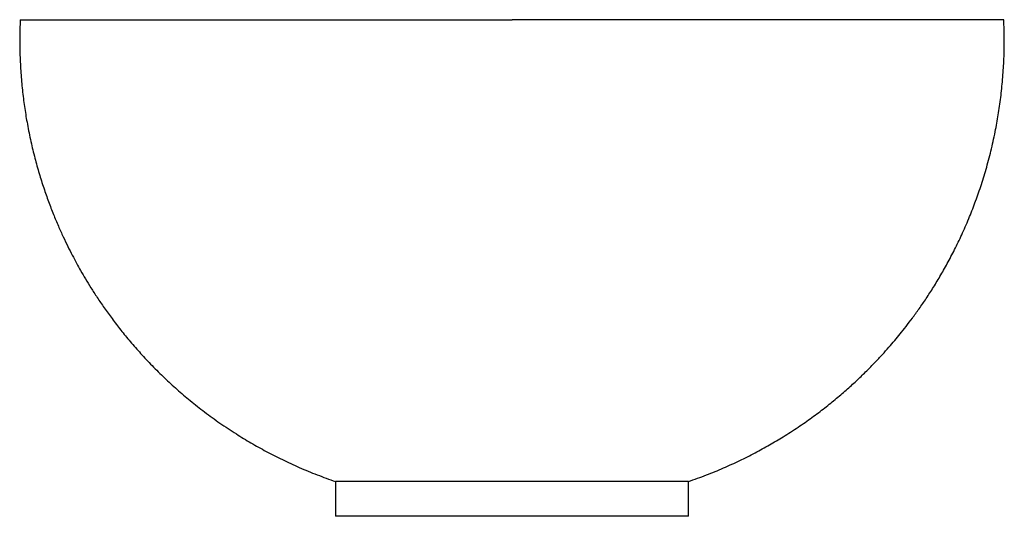
# Paper-space layout '_Links' of a CAD drawing. Units: millimetres. Extents: x -495 to 495, y -500 to 0.
import ezdxf

# ---------------------------------------------------------------- set-up
doc = ezdxf.new("R2010")
doc.units = ezdxf.units.MM

psp = doc.layouts.new('_Links')

# ---------------------------------------------------------------- linework, layer by layer
at = {"color": 7, "linetype": 'Continuous', "lineweight": 25}
for p, q in [((-495, 0), (0, 0)), ((-177.5, -465), (-177.5, -500)), ((177.5, -465), (0, -465)), ((177.5, -500), (177.5, -465)), ((177.5, -500), (0, -500))]:
    psp.add_line(p, q, dxfattribs=at)
for points, knots in [([(-495, 0), (-495.21, -6.44), (-495.61, -19.09), (-495.26, -37.73), (-494.26, -55.65), (-492.65, -72.84), (-490.51, -89.3), (-487.76, -105.9), (-484.38, -122.52), (-480.37, -139.08), (-476.03, -154.62), (-471.41, -169.24), (-466.59, -182.94), (-461.67, -195.71), (-456.73, -207.49), (-451.87, -218.31), (-447.17, -228.12), (-442.69, -236.96), (-438.4, -245.04), (-434.01, -252.92), (-429.19, -261.21), (-423.68, -270.23), (-417.4, -279.98), (-410.33, -290.35), (-402.43, -301.29), (-393.71, -312.64), (-384.12, -324.34), (-373.61, -336.32), (-362.09, -348.58), (-349.91, -360.62), (-337.1, -372.38), (-323.7, -383.8), (-309.29, -395.16), (-293.83, -406.38), (-278.26, -416.73), (-262.69, -426.2), (-247.27, -434.83), (-231.03, -443.11), (-213.97, -450.97), (-196.1, -458.4), (-183.76, -462.78), (-177.5, -465)], [0, 0, 0, 0, 0.03202, 0.062875, 0.092587, 0.121174, 0.148652, 0.175034, 0.204734, 0.232939, 0.25966, 0.284905, 0.309098, 0.331769, 0.352922, 0.372555, 0.390668, 0.406977, 0.421815, 0.436092, 0.451825, 0.469423, 0.488622, 0.509428, 0.531773, 0.555641, 0.580562, 0.606946, 0.634794, 0.66411, 0.692038, 0.721188, 0.751568, 0.78319, 0.816066, 0.844433, 0.873695, 0.903865, 0.934959, 0.966996, 1, 1, 1, 1]), ([(495, 0), (495, 0), (483.38, 0), (433.92, 0), (354.13, 0), (249.68, 0), (138.23, 0), (58.57, 0), (15.2, 0), (6.51, 0), (0, 0)], [0.75, 0.75, 0.75, 0.75, 0.7916667, 0.8333333, 0.875, 0.9166667, 0.9583333, 0.9916667, 0.99375, 1, 1, 1, 1]), ([(177.5, -465), (183.58, -462.85), (195.51, -458.62), (212.73, -451.5), (229.06, -444.05), (244.49, -436.29), (259.04, -428.3), (273.49, -419.7), (287.75, -410.5), (301.71, -400.74), (314.61, -391.04), (326.54, -381.41), (337.54, -371.94), (347.64, -362.7), (356.82, -353.82), (365.13, -345.36), (372.55, -337.4), (379.16, -330.01), (385.11, -323.07), (390.86, -316.11), (396.82, -308.61), (403.22, -300.19), (410.01, -290.8), (417.1, -280.44), (424.41, -269.1), (431.81, -256.84), (439.22, -243.64), (446.55, -229.5), (453.77, -214.31), (460.55, -198.58), (466.84, -182.36), (472.6, -165.73), (477.94, -148.17), (482.76, -129.69), (486.72, -111.42), (489.88, -93.47), (492.3, -75.96), (494.11, -57.83), (495.21, -39.08), (495.63, -19.73), (495.21, -6.64), (495, 0)], [0, 0, 0, 0, 0.03202, 0.062875, 0.092587, 0.121174, 0.148652, 0.175034, 0.204734, 0.232939, 0.25966, 0.284905, 0.309098, 0.331769, 0.352922, 0.372555, 0.390668, 0.406977, 0.421815, 0.436092, 0.451825, 0.469423, 0.488622, 0.509428, 0.531773, 0.555641, 0.580562, 0.606946, 0.634794, 0.66411, 0.692038, 0.721188, 0.751568, 0.78319, 0.816066, 0.844433, 0.873695, 0.903865, 0.934959, 0.966996, 1, 1, 1, 1]), ([(0, -465), (-2.34, -465), (-5.45, -465), (-21, -465), (-49.57, -465), (-89.53, -465), (-126.98, -465), (-155.6, -465), (-173.33, -465), (-177.5, -465), (-177.5, -465)], [0, 0, 0, 0, 0.00625, 0.0083333, 0.0416667, 0.0833333, 0.125, 0.1666667, 0.2083333, 0.25, 0.25, 0.25, 0.25]), ([(0, -500), (-2.34, -500), (-5.45, -500), (-21, -500), (-49.57, -500), (-89.53, -500), (-126.98, -500), (-155.6, -500), (-173.33, -500), (-177.5, -500), (-177.5, -500)], [0, 0, 0, 0, 0.00625, 0.0083333, 0.0416667, 0.0833333, 0.125, 0.1666667, 0.2083333, 0.25, 0.25, 0.25, 0.25])]:
    psp.add_open_spline(points, degree=3, knots=knots, dxfattribs=at)

doc.saveas('drawing.dxf')
